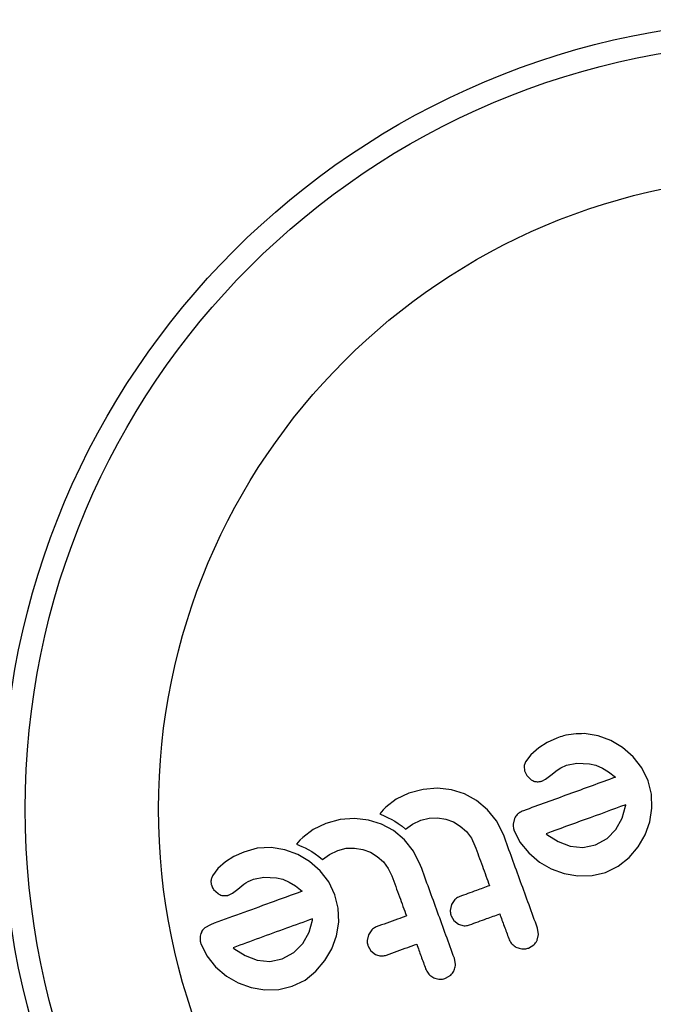
# Model space of a CAD drawing. Extents: x -65 to 836, y -9 to 545.
# Drawn here: x 497 to 499, y 102 to 105 of the extents above; entities that cross this region are included whole.
import ezdxf

# ---------------------------------------------------------------- set-up
doc = ezdxf.new("R2010")
doc.units = 0
doc.header["$LTSCALE"] = 0.125
doc.header["$MEASUREMENT"] = 0
doc.layers.add('CONTOUR', color=7, linetype='CONTINUOUS')

msp = doc.modelspace()

# ---------------------------------------------------------------- linework, layer by layer
at = {"layer": 'CONTOUR'}
for p, q in [((498.4472, 102.8261), (498.4134, 102.8105)), ((498.5896, 102.8341), (498.5416, 102.8417)), ((498.6338, 102.818), (498.5896, 102.8341)), ((498.3844, 102.7925), (498.3572, 102.7688)), ((498.4134, 102.8105), (498.3844, 102.7925)), ((498.6745, 102.7937), (498.6338, 102.818)), ((498.7111, 102.7615), (498.6745, 102.7937)), ((498.3572, 102.7688), (498.3389, 102.7438)), ((498.7407, 102.723), (498.7111, 102.7615)), ((498.334, 102.7289), (498.3353, 102.7127)), ((498.448, 102.715), (498.4609, 102.7235)), ((498.4609, 102.7235), (498.4803, 102.7321)), ((498.4803, 102.7321), (498.5167, 102.7398)), ((498.5167, 102.7398), (498.5602, 102.7376)), ((498.5602, 102.7376), (498.5817, 102.7321)), ((498.5817, 102.7321), (498.6046, 102.7222)), ((498.6046, 102.7222), (498.626, 102.7091)), ((498.7623, 102.6784), (498.7407, 102.723)), ((498.3353, 102.7127), (498.3431, 102.697)), ((498.3431, 102.697), (498.3582, 102.6825)), ((498.4083, 102.6839), (498.4265, 102.6975)), ((498.4265, 102.6975), (498.448, 102.715)), ((498.626, 102.7091), (498.6496, 102.6909)), ((498.395, 102.6776), (498.4083, 102.6839)), ((498.7738, 102.6322), (498.7623, 102.6784)), ((497.9354, 102.6356), (497.8916, 102.6146)), ((497.9853, 102.6489), (497.9354, 102.6356)), ((498.0345, 102.6529), (497.9853, 102.6489)), ((498.0836, 102.6476), (498.0345, 102.6529)), ((498.1284, 102.6335), (498.0836, 102.6476)), ((498.1696, 102.6107), (498.1284, 102.6335)), ((498.7757, 102.5841), (498.7738, 102.6322)), ((497.8559, 102.5873), (497.8465, 102.5777)), ((497.8916, 102.6146), (497.8559, 102.5873)), ((498.2077, 102.5788), (498.1696, 102.6107)), ((498.6731, 102.5499), (498.6847, 102.5912)), ((498.6847, 102.5912), (498.6853, 102.5948)), ((498.6853, 102.5948), (498.6853, 102.5957)), ((497.8465, 102.5777), (497.835, 102.5643)), ((497.835, 102.5643), (497.8531, 102.5566)), ((497.8531, 102.5566), (497.8647, 102.5511)), ((498.2387, 102.5399), (498.2077, 102.5788)), ((498.7681, 102.5365), (498.7757, 102.5841)), ((497.6483, 102.5311), (497.6045, 102.5101)), ((497.6982, 102.5444), (497.6483, 102.5311)), ((497.7474, 102.5484), (497.6982, 102.5444)), ((497.7965, 102.5431), (497.7474, 102.5484)), ((497.8413, 102.529), (497.7965, 102.5431)), ((497.8824, 102.5063), (497.8413, 102.529)), ((497.8647, 102.5511), (497.8749, 102.5459)), ((497.8749, 102.5459), (497.8875, 102.5387)), ((497.8875, 102.5387), (497.8992, 102.5311)), ((497.8992, 102.5311), (497.9123, 102.5215)), ((497.9123, 102.5215), (497.9247, 102.511)), ((497.9247, 102.511), (497.9484, 102.5288)), ((497.9484, 102.5288), (497.9777, 102.5427)), ((497.9777, 102.5427), (498.0065, 102.5499)), ((498.0065, 102.5499), (498.0353, 102.5508)), ((498.0353, 102.5508), (498.0636, 102.5461)), ((498.0636, 102.5461), (498.0898, 102.5364)), ((498.0898, 102.5364), (498.1136, 102.5219)), ((498.1136, 102.5219), (498.1347, 102.5029)), ((498.2635, 102.4903), (498.2387, 102.5399)), ((498.3008, 102.5484), (498.296, 102.5285)), ((498.6514, 102.5105), (498.6731, 102.5499)), ((498.752, 102.4919), (498.7681, 102.5365)), ((497.6045, 102.5101), (497.5689, 102.4829)), ((497.9206, 102.4743), (497.8824, 102.5063)), ((498.1347, 102.5029), (498.1517, 102.4802)), ((498.2988, 102.5097), (498.3198, 102.467)), ((498.4103, 102.4956), (498.4129, 102.4933)), ((498.4129, 102.4933), (498.4517, 102.4683)), ((498.6206, 102.4787), (498.6514, 102.5105)), ((498.7279, 102.4509), (498.752, 102.4919)), ((497.5594, 102.4733), (497.5479, 102.4598)), ((497.5479, 102.4598), (497.566, 102.4521)), ((497.5689, 102.4829), (497.5594, 102.4733)), ((497.566, 102.4521), (497.5776, 102.4467)), ((497.9516, 102.4354), (497.9206, 102.4743)), ((498.1517, 102.4802), (498.1642, 102.4542)), ((498.3198, 102.467), (498.35, 102.4292)), ((498.4517, 102.4683), (498.4936, 102.4526)), ((498.4936, 102.4526), (498.5376, 102.4482)), ((498.5376, 102.4482), (498.5805, 102.4568)), ((498.5805, 102.4568), (498.6206, 102.4787)), ((498.6968, 102.414), (498.7279, 102.4509)), ((497.3314, 102.4167), (497.3024, 102.3987)), ((497.3652, 102.4322), (497.3314, 102.4167)), ((497.4115, 102.4455), (497.3652, 102.4322)), ((497.4596, 102.4479), (497.4115, 102.4455)), ((497.5075, 102.4403), (497.4596, 102.4479)), ((497.5518, 102.4242), (497.5075, 102.4403)), ((497.5925, 102.3999), (497.5518, 102.4242)), ((497.5776, 102.4467), (497.5878, 102.4414)), ((497.5878, 102.4414), (497.6004, 102.4342)), ((497.6004, 102.4342), (497.6121, 102.4266)), ((497.6121, 102.4266), (497.6252, 102.417)), ((497.6252, 102.417), (497.6376, 102.4065)), ((497.6376, 102.4065), (497.6613, 102.4243)), ((497.6613, 102.4243), (497.6906, 102.4382)), ((497.6906, 102.4382), (497.7194, 102.4454)), ((497.7194, 102.4454), (497.7482, 102.4463)), ((497.7482, 102.4463), (497.7766, 102.4416)), ((497.7766, 102.4416), (497.8027, 102.4319)), ((497.8027, 102.4319), (497.8265, 102.4175)), ((497.8265, 102.4175), (497.8476, 102.3984)), ((497.9764, 102.3858), (497.9516, 102.4354)), ((498.35, 102.4292), (498.3871, 102.3978)), ((497.3024, 102.3987), (497.2752, 102.375)), ((497.6291, 102.3677), (497.5925, 102.3999)), ((497.8476, 102.3984), (497.8646, 102.3757)), ((498.3871, 102.3978), (498.428, 102.374)), ((498.6149, 102.3622), (498.6593, 102.384)), ((498.6593, 102.384), (498.6968, 102.414)), ((497.2752, 102.375), (497.2569, 102.35)), ((497.6587, 102.3292), (497.6291, 102.3677)), ((497.8646, 102.3757), (497.8771, 102.3497)), ((498.428, 102.374), (498.4725, 102.358)), ((498.4725, 102.358), (498.5203, 102.3498)), ((498.5203, 102.3498), (498.5688, 102.351)), ((498.5688, 102.351), (498.6149, 102.3622)), ((497.3445, 102.3037), (497.366, 102.3211)), ((497.366, 102.3211), (497.3724, 102.3258)), ((497.3724, 102.3258), (497.3803, 102.3304)), ((497.3803, 102.3304), (497.3884, 102.3343)), ((497.3884, 102.3343), (497.3983, 102.3383)), ((497.3983, 102.3383), (497.4346, 102.346)), ((497.4346, 102.346), (497.4782, 102.3438)), ((497.4782, 102.3438), (497.4997, 102.3383)), ((497.4997, 102.3383), (497.5226, 102.3283)), ((497.5226, 102.3283), (497.5441, 102.3153)), ((497.5441, 102.3153), (497.5676, 102.2971)), ((497.6803, 102.2845), (497.6587, 102.3292)), ((497.2611, 102.3032), (497.2762, 102.2887)), ((497.313, 102.2838), (497.3263, 102.2901)), ((497.3263, 102.2901), (497.3445, 102.3037)), ((497.6919, 102.2384), (497.6803, 102.2845)), ((498.0835, 102.2513), (498.0788, 102.2308)), ((498.095, 102.2685), (498.0835, 102.2513)), ((497.6937, 102.1903), (497.6919, 102.2384)), ((498.0816, 102.2121), (498.0914, 102.1957)), ((497.2497, 102.1814), (497.2308, 102.1708)), ((497.591, 102.1559), (497.6028, 102.1974)), ((497.6028, 102.1974), (497.6032, 102.201)), ((497.6861, 102.1426), (497.6937, 102.1903)), ((498.0914, 102.1957), (498.1071, 102.1833)), ((497.5694, 102.1167), (497.591, 102.1559)), ((497.7964, 102.1468), (497.7917, 102.1264)), ((497.8079, 102.164), (497.7964, 102.1468)), ((498.3796, 102.1283), (498.3839, 102.148)), ((498.3839, 102.148), (498.3802, 102.1697)), ((497.2168, 102.1159), (497.2378, 102.0733)), ((497.5386, 102.0849), (497.5694, 102.1167)), ((497.67, 102.0981), (497.6861, 102.1426)), ((498.3496, 102.1007), (498.3679, 102.1118)), ((497.3284, 102.1018), (497.3309, 102.0995)), ((497.3309, 102.0995), (497.3696, 102.0745)), ((497.4985, 102.063), (497.5386, 102.0849)), ((497.6459, 102.0571), (497.67, 102.0981)), ((497.7946, 102.1076), (497.8043, 102.0912)), ((497.8043, 102.0912), (497.82, 102.0788)), ((497.2378, 102.0733), (497.268, 102.0354)), ((497.3696, 102.0745), (497.4117, 102.0588)), ((497.4117, 102.0588), (497.4556, 102.0544)), ((497.4556, 102.0544), (497.4985, 102.063)), ((497.6148, 102.0202), (497.6459, 102.0571)), ((498.0968, 102.0435), (498.0931, 102.0652)), ((497.268, 102.0354), (497.3051, 102.004)), ((497.5773, 101.9902), (497.6148, 102.0202)), ((498.0625, 101.9962), (498.0808, 102.0073)), ((497.3051, 102.004), (497.3459, 101.9802)), ((497.3459, 101.9802), (497.3905, 101.9642)), ((497.5329, 101.9684), (497.5773, 101.9902)), ((497.3905, 101.9642), (497.4384, 101.956)), ((497.4384, 101.956), (497.4868, 101.9572)), ((497.4868, 101.9572), (497.5329, 101.9684))]:
    msp.add_line(p, q, dxfattribs=at)
for radius in [2.7275, 2.6495, 2.1886]:
    msp.add_circle((499.2593, 102.5812), radius, dxfattribs=at)
for points, knots in [([(498.5416, 102.8417), (498.5173, 102.8411), (498.4849, 102.8404), (498.4547, 102.8289), (498.4472, 102.8261)], [0, 0, 0, 0, 0.748783, 1, 1, 1, 1]), ([(498.3389, 102.7438), (498.3371, 102.7398), (498.3349, 102.735), (498.3342, 102.7298), (498.334, 102.7289)], [0, 0, 0, 0, 0.826175, 1, 1, 1, 1]), ([(498.6496, 102.6909), (498.5957, 102.6712), (498.4892, 102.6325), (498.3838, 102.5941), (498.3317, 102.5752)], [0, 0, 0, 0, 0.506257, 1, 1, 1, 1]), ([(498.3582, 102.6825), (498.3622, 102.6802), (498.3677, 102.677), (498.3739, 102.676), (498.3757, 102.6757)], [0, 0, 0, 0, 0.720537, 1, 1, 1, 1]), ([(498.3757, 102.6757), (498.3806, 102.6755), (498.3871, 102.6752), (498.3934, 102.6771), (498.395, 102.6776)], [0, 0, 0, 0, 0.744484, 1, 1, 1, 1]), ([(498.6853, 102.5957), (498.6385, 102.5787), (498.5465, 102.5452), (498.4552, 102.5119), (498.4103, 102.4956)], [0, 0, 0, 0, 0.508367, 1, 1, 1, 1]), ([(498.3128, 102.5646), (498.3092, 102.5609), (498.3044, 102.556), (498.3015, 102.5498), (498.3008, 102.5484)], [0, 0, 0, 0, 0.762658, 1, 1, 1, 1]), ([(498.3317, 102.5752), (498.3261, 102.5729), (498.3193, 102.5701), (498.3138, 102.5654), (498.3128, 102.5646)], [0, 0, 0, 0, 0.830062, 1, 1, 1, 1]), ([(498.296, 102.5285), (498.2962, 102.5232), (498.2964, 102.5167), (498.2985, 102.5107), (498.2988, 102.5097)], [0, 0, 0, 0, 0.825184, 1, 1, 1, 1]), ([(498.3802, 102.1697), (498.3608, 102.2231), (498.3218, 102.33), (498.283, 102.4368), (498.2635, 102.4903)], [0, 0, 0, 0, 0.499063, 1, 1, 1, 1]), ([(498.1642, 102.4542), (498.1727, 102.4308), (498.1894, 102.3848), (498.2062, 102.3387), (498.2144, 102.3161)], [0, 0, 0, 0, 0.508908, 1, 1, 1, 1]), ([(498.0931, 102.0652), (498.0738, 102.1183), (498.0348, 102.2253), (497.996, 102.3321), (497.9764, 102.3858)], [0, 0, 0, 0, 0.496662, 1, 1, 1, 1]), ([(497.2569, 102.35), (497.2551, 102.3463), (497.2529, 102.3415), (497.2522, 102.3362), (497.252, 102.335)], [0, 0, 0, 0, 0.783779, 1, 1, 1, 1]), ([(497.8771, 102.3497), (497.8858, 102.3257), (497.9026, 102.2797), (497.9193, 102.2336), (497.9274, 102.2116)], [0, 0, 0, 0, 0.522406, 1, 1, 1, 1]), ([(497.252, 102.335), (497.2519, 102.3308), (497.2517, 102.3253), (497.253, 102.3201), (497.2533, 102.3189)], [0, 0, 0, 0, 0.7710485, 1, 1, 1, 1]), ([(497.2533, 102.3189), (497.255, 102.3143), (497.2571, 102.3087), (497.2605, 102.304), (497.2611, 102.3032)], [0, 0, 0, 0, 0.8186403, 1, 1, 1, 1]), ([(498.2144, 102.3161), (498.1994, 102.3106), (498.1645, 102.2979), (498.1298, 102.2853), (498.1101, 102.2781)], [0, 0, 0, 0, 0.431607, 1, 1, 1, 1]), ([(497.5676, 102.2971), (497.5305, 102.2835), (497.4225, 102.2443), (497.3182, 102.2063), (497.2497, 102.1814)], [0, 0, 0, 0, 0.3440722, 1, 1, 1, 1]), ([(497.2762, 102.2887), (497.2805, 102.2863), (497.2861, 102.2831), (497.2922, 102.2821), (497.2937, 102.2819)], [0, 0, 0, 0, 0.760588, 1, 1, 1, 1]), ([(497.2937, 102.2819), (497.2991, 102.2817), (497.3057, 102.2814), (497.3119, 102.2834), (497.313, 102.2838)], [0, 0, 0, 0, 0.825853, 1, 1, 1, 1]), ([(498.1101, 102.2781), (498.1058, 102.2761), (498.1003, 102.2735), (498.0959, 102.2693), (498.095, 102.2685)], [0, 0, 0, 0, 0.7916736, 1, 1, 1, 1]), ([(497.9274, 102.2116), (497.9172, 102.2079), (497.8823, 102.1952), (497.8476, 102.1826), (497.823, 102.1736)], [0, 0, 0, 0, 0.290987, 1, 1, 1, 1]), ([(498.0788, 102.2308), (498.079, 102.2256), (498.0792, 102.2192), (498.0813, 102.2132), (498.0816, 102.2121)], [0, 0, 0, 0, 0.8205274, 1, 1, 1, 1]), ([(498.1456, 102.1807), (498.1652, 102.1879), (498.1999, 102.2005), (498.2348, 102.2132), (498.2499, 102.2187)], [0, 0, 0, 0, 0.5668415, 1, 1, 1, 1]), ([(498.2499, 102.2187), (498.255, 102.2046), (498.2654, 102.1762), (498.2757, 102.1478), (498.2809, 102.1336)], [0, 0, 0, 0, 0.496842, 1, 1, 1, 1]), ([(497.6033, 102.2019), (497.5729, 102.1908), (497.4798, 102.1569), (497.3894, 102.124), (497.3284, 102.1018)], [0, 0, 0, 0, 0.325998, 1, 1, 1, 1]), ([(497.6032, 102.201), (497.6033, 102.2011), (497.6033, 102.2013), (497.6033, 102.2016), (497.6033, 102.2019)], [0, 0, 0, 0, 0.147619, 1, 1, 1, 1]), ([(498.1071, 102.1833), (498.1122, 102.1813), (498.1224, 102.1772), (498.1359, 102.1777), (498.1433, 102.18), (498.1456, 102.1807)], [0, 0, 0, 0, 0.409722, 0.819316, 1, 1, 1, 1]), ([(497.2188, 102.1546), (497.2168, 102.1491), (497.2145, 102.1427), (497.2141, 102.1358), (497.214, 102.1347)], [0, 0, 0, 0, 0.842035, 1, 1, 1, 1]), ([(497.2308, 102.1708), (497.2271, 102.167), (497.2224, 102.1622), (497.2194, 102.1559), (497.2188, 102.1546)], [0, 0, 0, 0, 0.787974, 1, 1, 1, 1]), ([(497.823, 102.1736), (497.8186, 102.1715), (497.8131, 102.169), (497.8088, 102.1648), (497.8079, 102.164)], [0, 0, 0, 0, 0.809019, 1, 1, 1, 1]), ([(497.214, 102.1347), (497.2141, 102.1299), (497.2143, 102.1235), (497.2163, 102.1174), (497.2168, 102.1159)], [0, 0, 0, 0, 0.7393175, 1, 1, 1, 1]), ([(497.7917, 102.1264), (497.7919, 102.1213), (497.7921, 102.1149), (497.7942, 102.1088), (497.7946, 102.1076)], [0, 0, 0, 0, 0.802012, 1, 1, 1, 1]), ([(497.8584, 102.0762), (497.883, 102.0851), (497.9176, 102.0978), (497.9526, 102.1105), (497.9628, 102.1142)], [0, 0, 0, 0, 0.70699, 1, 1, 1, 1]), ([(497.9628, 102.1142), (497.9679, 102.1002), (497.9782, 102.0719), (497.9885, 102.0435), (497.9938, 102.0291)], [0, 0, 0, 0, 0.491937, 1, 1, 1, 1]), ([(498.2809, 102.1336), (498.2835, 102.1281), (498.2887, 102.1171), (498.2998, 102.1075), (498.307, 102.1037), (498.3089, 102.1027)], [0, 0, 0, 0, 0.422247, 0.844545, 1, 1, 1, 1]), ([(498.3679, 102.1118), (498.3717, 102.116), (498.3763, 102.121), (498.3791, 102.1272), (498.3796, 102.1283)], [0, 0, 0, 0, 0.820103, 1, 1, 1, 1]), ([(497.82, 102.0788), (497.8252, 102.0767), (497.8355, 102.0726), (497.849, 102.0733), (497.8563, 102.0755), (497.8584, 102.0762)], [0, 0, 0, 0, 0.413776, 0.827157, 1, 1, 1, 1]), ([(498.3089, 102.1027), (498.3146, 102.1007), (498.3259, 102.0966), (498.3402, 102.0977), (498.3477, 102.1001), (498.3496, 102.1007)], [0, 0, 0, 0, 0.4267, 0.853338, 1, 1, 1, 1]), ([(498.0925, 102.0238), (498.0943, 102.0292), (498.0965, 102.0356), (498.0967, 102.0424), (498.0968, 102.0435)], [0, 0, 0, 0, 0.838131, 1, 1, 1, 1]), ([(497.9938, 102.0291), (497.9964, 102.0237), (498.0015, 102.0129), (498.0124, 102.0032), (498.0197, 101.9993), (498.0218, 101.9982)], [0, 0, 0, 0, 0.4136, 0.827138, 1, 1, 1, 1]), ([(498.0808, 102.0073), (498.0846, 102.0115), (498.0892, 102.0165), (498.092, 102.0228), (498.0925, 102.0238)], [0, 0, 0, 0, 0.828821, 1, 1, 1, 1]), ([(498.0218, 101.9982), (498.0275, 101.9962), (498.039, 101.9921), (498.0532, 101.9932), (498.0607, 101.9956), (498.0625, 101.9962)], [0, 0, 0, 0, 0.429325, 0.858343, 1, 1, 1, 1])]:
    msp.add_open_spline(points, degree=3, knots=knots, dxfattribs=at)

doc.saveas('drawing.dxf')
